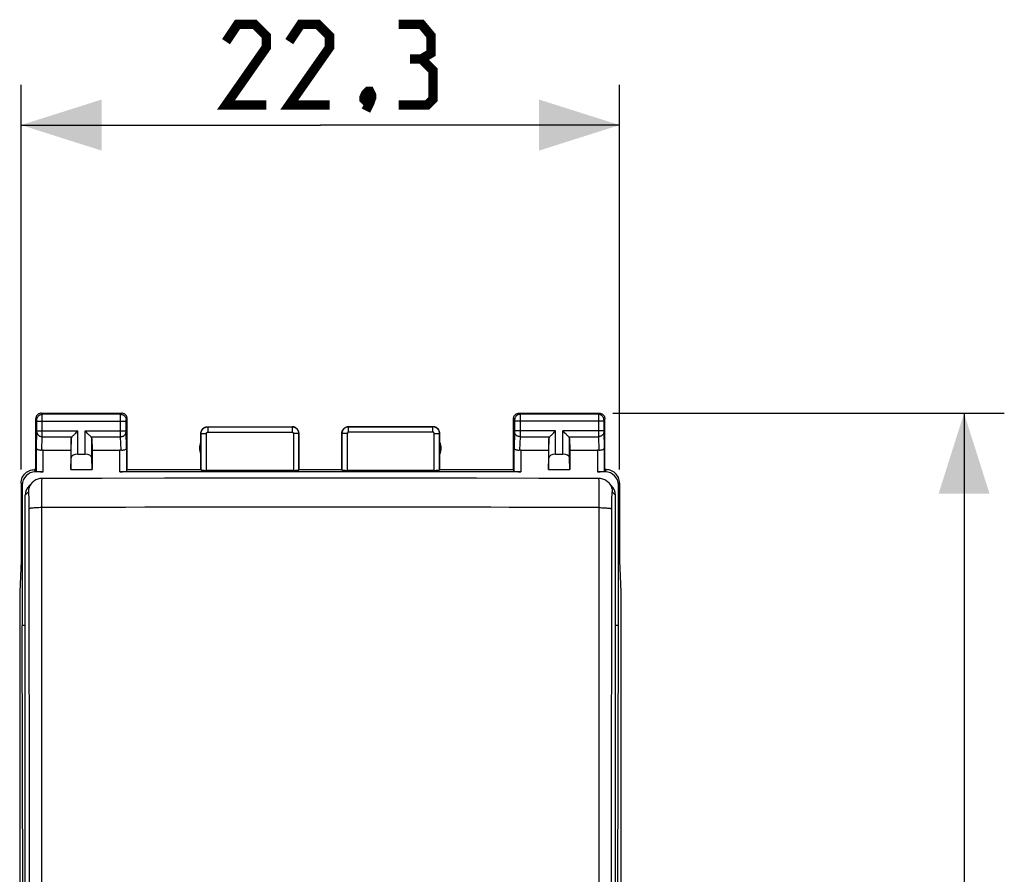
# Model space of a CAD drawing. Units: millimetres. Extents: x -16 to 123, y -25 to 49.
# Drawn here: x 39 to 75, y 7 to 39 of the extents above; entities that cross this region are included whole.
import ezdxf

# ---------------------------------------------------------------- set-up
doc = ezdxf.new("R2010")
doc.units = ezdxf.units.MM
doc.header["$LTSCALE"] = 16.335
doc.layers.get('0').update_dxf_attribs({"linetype": 'CONTINUOUS'})
for name, color, linetype in [('ASSI', 7, 'CONTINUOUS'), ('DRAFT', 7, 'CONTINUOUS'), ('RACCORDO', 7, 'CONTINUOUS')]:
    doc.layers.add(name, color=color, linetype=linetype)
doc.styles.get("Standard").update_dxf_attribs({"font": 'txt', "width": 0.8})
doc.dimstyles.new('DIMSTYLE_1', dxfattribs={"dimtxt": 3, "dimasz": 3, "dimexe": 1.5, "dimexo": 0.5, "dimgap": 0.75, "dimtad": 1, "dimtxsty": 'STANDARD', "dimblk": '_FILLED', "dimblk1": '_FILLED', "dimblk2": '_FILLED', "dimcen": 0.09, "dimazin": 2, "dimtfac": 1, "dimtofl": 0, "dimtmove": 0, "dimatfit": 3, "dimldrblk": '_FILLED', "dimfxl": 1, "dimtolj": 1, "dimarcsym": 0})

# ---------------------------------------------------------------- blocks, each defined once
blk = doc.blocks.new('_FILLED')
at = {"color": 0, "linetype": 'BYBLOCK'}
blk.add_solid([(0, 0), (-1, 0.317), (-1, -0.317)], dxfattribs=at)
blk = doc.blocks.new('*D2')
at = {"color": 7, "linetype": 'CONTINUOUS'}
for p, q in [((38.85, 22.247), (38.85, 36.581)), ((61.15, 22.247), (61.15, 36.581)), ((38.85, 35.081), (50, 35.081)), ((61.15, 35.081), (50, 35.081))]:
    blk.add_line(p, q, dxfattribs=at)
at = {"color": 7, "linetype": 'CONTINUOUS', "xscale": 3, "yscale": 3, "zscale": 3, "rotation": 180}
blk.add_blockref('_FILLED', (38.85, 35.081), dxfattribs=at)
at = {"color": 7, "linetype": 'CONTINUOUS', "xscale": 3, "yscale": 3, "zscale": 3}
blk.add_blockref('_FILLED', (61.15, 35.081), dxfattribs=at)
at = {"color": 7, "linetype": 'CONTINUOUS', "insert": (50.771, 38.831), "char_height": 3, "width": 12.85714, "attachment_point": 2, "line_spacing_factor": 0.9}
blk.add_mtext('{\\ftxt;\\W0.0001;\\H0.0001;\\~}{\\ftxt;\\W2.8571428571;\\H3.0; }{\\ftxt;\\W0.0001;\\H0.0001;\\~}', dxfattribs=at)
blk = doc.blocks.new('*D3')
at = {"color": 7, "linetype": 'CONTINUOUS'}
for p, q in [((60.9, 24.347), (75.486, 24.347)), ((73.986, 24.347), (73.986, -0.153)), ((73.986, -24.653), (73.986, -0.153)), ((60.9, -24.653), (75.486, -24.653))]:
    blk.add_line(p, q, dxfattribs=at)
at = {"color": 7, "linetype": 'CONTINUOUS', "xscale": 3, "yscale": 3, "zscale": 3}
for p, rotation in [((73.986, 24.347), 90), ((73.986, -24.653), 270)]:
    blk.add_blockref('_FILLED', p, dxfattribs=dict(at, rotation=rotation))
at = {"color": 7, "linetype": 'CONTINUOUS', "insert": (70.236, -0.153), "char_height": 3, "width": 7.07143, "attachment_point": 2, "rotation": 90, "line_spacing_factor": 0.9}
blk.add_mtext('{\\ftxt;\\W0.0001;\\H0.0001;\\~}{\\ftxt;\\W1.5714285714;\\H3.0; }{\\ftxt;\\W0.0001;\\H0.0001;\\~}', dxfattribs=at)

msp = doc.modelspace()

# ---------------------------------------------------------------- linework, layer by layer
at = {"color": 7, "linetype": 'CONTINUOUS'}
for p, q in [((38.889, 21.669), (38.889, 16.447)), ((61.111, 16.447), (61.111, 21.669)), ((38.931, -0.153), (38.889, 16.447)), ((61.069, -0.153), (61.111, 16.447))]:
    msp.add_line(p, q, dxfattribs=at)
at = {"color": 7, "linetype": 'CONTINUOUS', "const_width": 0.35}
for points in [[(47.985, 35.831), (46.485, 35.831), (47.985, 37.974), (47.985, 38.402), (47.556, 38.831), (46.913, 38.831), (46.485, 38.188)], [(50.342, 35.831), (48.842, 35.831), (50.342, 37.974), (50.342, 38.402), (49.913, 38.831), (49.271, 38.831), (48.842, 38.188)], [(53.771, 37.545), (54.128, 37.759), (54.128, 38.402), (53.771, 38.831), (52.913, 38.831)], [(52.913, 35.831), (53.985, 35.831), (54.199, 36.045), (54.199, 37.116), (53.771, 37.545), (53.342, 37.545)], [(51.842, 36.331), (51.913, 36.188), (51.913, 36.116), (51.771, 35.974), (51.699, 35.974), (51.628, 36.045), (51.628, 36.116), (51.699, 36.259), (51.771, 36.331), (51.842, 36.331)], [(51.913, 36.116), (51.842, 35.902), (51.699, 35.616)]]:
    msp.add_lwpolyline(points, dxfattribs=at)
at = {"layer": 'ASSI', "color": 250, "linetype": 'CONTINUOUS'}
for p, q in [((39.639, 24.308), (39.6, 24.347)), ((42.561, 24.308), (39.639, 24.308)), ((39.64, 24.296), (39.639, 24.303)), ((39.64, 24.278), (39.64, 24.296)), ((39.64, 24.161), (39.64, 24.278)), ((42.56, 24.278), (42.56, 24.296)), ((42.56, 24.234), (42.56, 24.278)), ((42.56, 24.161), (42.56, 24.234)), ((42.561, 24.308), (42.6, 24.347)), ((57.4, 24.347), (57.439, 24.308)), ((60.361, 24.308), (57.439, 24.308)), ((57.439, 24.305), (57.44, 24.299)), ((57.44, 24.299), (57.44, 24.284)), ((57.44, 24.284), (57.44, 24.234)), ((57.44, 24.234), (57.44, 24.16)), ((60.36, 24.289), (60.36, 24.251)), ((60.36, 24.251), (60.36, 23.692)), ((60.4, 24.347), (60.361, 24.308)), ((39.439, 24.108), (39.4, 24.148)), ((39.44, 24.099), (39.44, 24.102)), ((39.44, 24.095), (39.44, 24.099)), ((39.44, 24.091), (39.44, 24.095)), ((39.44, 24.084), (39.44, 24.091)), ((39.44, 24.073), (39.44, 24.084)), ((39.44, 24.061), (39.44, 24.073)), ((39.44, 23.68), (39.44, 24.061)), ((39.44, 24.058), (42.76, 24.058)), ((39.64, 24.058), (39.64, 24.161)), ((39.64, 23.531), (39.64, 24.058)), ((42.56, 24.07), (42.56, 24.161)), ((42.56, 23.601), (42.56, 24.07)), ((42.76, 24.095), (42.76, 24.099)), ((42.76, 24.089), (42.76, 24.095)), ((42.76, 24.081), (42.76, 24.089)), ((42.76, 24.071), (42.76, 24.081)), ((42.76, 24.058), (42.76, 24.071)), ((42.76, 23.689), (42.76, 24.058)), ((42.761, 24.108), (42.8, 24.148)), ((45.8, 23.847), (45.805, 23.842)), ((48.945, 23.842), (48.95, 23.847)), ((51.05, 23.847), (51.055, 23.842)), ((54.195, 23.842), (54.2, 23.847)), ((57.2, 24.148), (57.239, 24.108)), ((57.24, 24.102), (57.24, 24.099)), ((57.24, 24.099), (57.24, 24.095)), ((57.24, 24.095), (57.24, 24.089)), ((57.24, 24.089), (57.24, 24.078)), ((57.24, 24.078), (57.24, 24.067)), ((57.24, 24.067), (57.24, 23.692)), ((60.56, 24.058), (57.24, 24.058)), ((57.44, 24.16), (57.44, 24.058)), ((57.44, 24.058), (57.44, 23.6)), ((60.56, 24.1), (60.56, 24.097)), ((60.56, 24.097), (60.56, 24.093)), ((60.56, 24.093), (60.56, 24.086)), ((60.56, 24.086), (60.56, 24.075)), ((60.56, 24.075), (60.56, 24.061)), ((60.56, 24.061), (60.56, 23.68)), ((60.6, 24.148), (60.561, 24.108)), ((39.422, 23.057), (39.44, 23.652)), ((39.44, 23.692), (40.963, 23.692)), ((39.44, 23.669), (39.44, 23.68)), ((39.44, 23.66), (39.44, 23.669)), ((39.44, 23.652), (39.44, 23.66)), ((39.64, 23.475), (39.64, 23.531)), ((40.963, 22.825), (40.963, 23.692)), ((41.237, 22.825), (41.237, 23.692)), ((41.237, 23.692), (42.76, 23.692)), ((42.56, 23.525), (42.56, 23.601)), ((42.56, 23.475), (42.56, 23.525)), ((42.76, 23.677), (42.76, 23.689)), ((42.76, 23.666), (42.76, 23.677)), ((42.76, 23.659), (42.76, 23.666)), ((42.76, 23.653), (42.76, 23.659)), ((42.76, 23.65), (42.76, 23.653)), ((42.778, 23.057), (42.76, 23.65)), ((45.55, 23.598), (45.555, 23.592)), ((45.555, 22.232), (45.555, 23.592)), ((45.555, 23.592), (45.755, 23.592)), ((45.755, 22.221), (45.755, 23.592)), ((45.805, 23.842), (45.805, 23.642)), ((45.805, 23.842), (48.945, 23.842)), ((45.805, 23.642), (48.945, 23.642)), ((48.945, 23.842), (48.945, 23.642)), ((48.995, 23.592), (48.995, 22.221)), ((49.195, 23.592), (48.995, 23.592)), ((49.195, 23.592), (49.2, 23.598)), ((49.195, 23.592), (49.195, 22.232)), ((50.8, 23.598), (50.805, 23.592)), ((50.805, 23.592), (50.805, 22.232)), ((51.005, 23.592), (50.805, 23.592)), ((51.005, 23.592), (51.005, 22.221)), ((51.055, 23.642), (51.055, 23.842)), ((54.195, 23.842), (51.055, 23.842)), ((54.195, 23.642), (51.055, 23.642)), ((54.195, 23.642), (54.195, 23.842)), ((54.245, 22.221), (54.245, 23.592)), ((54.245, 23.592), (54.445, 23.592)), ((54.445, 23.592), (54.45, 23.598)), ((54.445, 22.232), (54.445, 23.592)), ((57.24, 23.649), (57.222, 23.057)), ((57.24, 23.692), (57.24, 23.679)), ((58.763, 23.692), (57.24, 23.692)), ((57.24, 23.679), (57.24, 23.668)), ((57.24, 23.668), (57.24, 23.661)), ((57.24, 23.661), (57.24, 23.654)), ((57.44, 23.6), (57.44, 23.524)), ((57.44, 23.524), (57.44, 23.475)), ((58.763, 22.825), (58.763, 23.692)), ((59.037, 22.825), (59.037, 23.692)), ((60.56, 23.692), (59.037, 23.692)), ((60.36, 23.692), (60.36, 23.554)), ((60.36, 23.554), (60.36, 23.475)), ((60.56, 23.68), (60.56, 23.669)), ((60.56, 23.669), (60.56, 23.66)), ((60.56, 23.66), (60.56, 23.652)), ((60.56, 23.652), (60.578, 23.057)), ((39.624, 22.967), (39.64, 23.475)), ((39.64, 23.475), (40.747, 23.475)), ((40.713, 22.683), (40.713, 23.406)), ((41.453, 23.475), (42.56, 23.475)), ((41.487, 22.683), (41.487, 23.406)), ((42.576, 22.967), (42.56, 23.475)), ((57.44, 23.475), (57.424, 22.967)), ((57.44, 23.475), (58.547, 23.475)), ((58.513, 22.683), (58.513, 23.406)), ((59.253, 23.475), (60.36, 23.475)), ((59.287, 22.683), (59.287, 23.406)), ((60.36, 23.475), (60.376, 22.967)), ((39.422, 22.182), (39.422, 23.057)), ((39.672, 22.169), (39.672, 22.97)), ((42.528, 22.169), (42.528, 22.97)), ((42.778, 23.057), (42.778, 22.182)), ((57.222, 22.182), (57.222, 23.057)), ((57.472, 22.97), (57.472, 22.169)), ((60.328, 22.97), (60.328, 22.169)), ((60.578, 23.057), (60.578, 22.182)), ((39.389, 22.169), (39.349, 22.247)), ((60.651, 22.247), (60.611, 22.169)), ((38.889, 21.669), (38.85, 21.747)), ((61.15, 21.747), (61.111, 21.669))]:
    msp.add_line(p, q, dxfattribs=at)
at = {"layer": 'ASSI', "color": 7, "linetype": 'CONTINUOUS'}
for p, q in [((39.6, 24.347), (42.6, 24.347)), ((57.4, 24.347), (60.4, 24.347)), ((39.4, 22.247), (39.4, 24.148)), ((42.8, 22.247), (42.8, 24.148)), ((45.8, 23.847), (48.95, 23.847)), ((51.05, 23.847), (54.2, 23.847)), ((57.2, 22.247), (57.2, 24.148)), ((60.6, 22.247), (60.6, 24.148)), ((45.55, 22.247), (45.55, 23.598)), ((49.2, 22.247), (49.2, 23.598)), ((50.8, 22.247), (50.8, 23.598)), ((54.45, 22.247), (54.45, 23.598)), ((40.713, 23.406), (40.7, 22.97)), ((41.487, 23.406), (41.5, 22.97)), ((58.513, 23.406), (58.5, 22.97)), ((59.287, 23.406), (59.3, 22.97)), ((39.672, 22.97), (40.7, 22.97)), ((40.7, 22.97), (40.7, 22.247)), ((40.963, 22.825), (41.237, 22.825)), ((41.5, 22.97), (41.5, 22.247)), ((41.5, 22.97), (42.528, 22.97)), ((57.472, 22.97), (58.5, 22.97)), ((58.5, 22.97), (58.5, 22.247)), ((58.763, 22.825), (59.037, 22.825)), ((59.3, 22.97), (59.3, 22.247)), ((59.3, 22.97), (60.328, 22.97)), ((40.7, 22.247), (40.713, 22.683)), ((41.5, 22.247), (41.487, 22.683)), ((58.5, 22.247), (58.513, 22.683)), ((59.3, 22.247), (59.287, 22.683)), ((39.4, 22.247), (39.349, 22.247)), ((39.672, 22.169), (39.389, 22.169)), ((39.4, 22.247), (39.422, 22.182)), ((40.7, 22.247), (41.5, 22.247)), ((57.472, 22.169), (42.528, 22.169)), ((42.778, 22.182), (42.8, 22.247)), ((42.8, 22.247), (45.55, 22.247)), ((45.55, 22.247), (45.555, 22.232)), ((48.995, 22.221), (45.755, 22.221)), ((49.195, 22.232), (49.2, 22.247)), ((49.2, 22.247), (50.8, 22.247)), ((50.805, 22.232), (50.8, 22.247)), ((54.245, 22.221), (51.005, 22.221)), ((54.45, 22.247), (54.445, 22.232)), ((54.45, 22.247), (57.2, 22.247)), ((57.222, 22.182), (57.2, 22.247)), ((58.5, 22.247), (59.3, 22.247)), ((60.611, 22.169), (60.328, 22.169)), ((60.6, 22.247), (60.578, 22.182)), ((60.651, 22.247), (60.6, 22.247)), ((38.85, 21.747), (38.85, 18.847)), ((61.15, 21.747), (61.15, 18.847)), ((38.85, 18.847), (38.798, 17.693)), ((61.15, 18.847), (61.202, 17.693)), ((38.798, 17.693), (38.798, -17.998)), ((61.202, 17.693), (61.202, -17.998))]:
    msp.add_line(p, q, dxfattribs=at)
for points in [[(39.6, 24.347), (39.574, 24.346), (39.548, 24.341), (39.523, 24.332), (39.5, 24.321), (39.478, 24.306), (39.459, 24.289), (39.441, 24.269), (39.427, 24.247), (39.415, 24.224), (39.407, 24.199), (39.402, 24.174), (39.4, 24.148)], [(42.8, 24.148), (42.798, 24.174), (42.793, 24.199), (42.785, 24.224), (42.773, 24.247), (42.759, 24.269), (42.741, 24.289), (42.722, 24.306), (42.7, 24.321), (42.677, 24.332), (42.652, 24.341), (42.626, 24.346), (42.6, 24.347)], [(57.2, 24.148), (57.202, 24.174), (57.207, 24.199), (57.215, 24.224), (57.227, 24.247), (57.241, 24.269), (57.259, 24.289), (57.278, 24.306), (57.3, 24.321), (57.323, 24.332), (57.348, 24.341), (57.374, 24.346), (57.4, 24.347)], [(60.4, 24.347), (60.426, 24.346), (60.452, 24.341), (60.477, 24.332), (60.5, 24.321), (60.522, 24.306), (60.541, 24.289), (60.559, 24.269), (60.573, 24.247), (60.585, 24.224), (60.593, 24.199), (60.598, 24.174), (60.6, 24.148)], [(45.55, 23.598), (45.552, 23.63), (45.559, 23.662), (45.569, 23.693), (45.583, 23.722), (45.602, 23.75), (45.623, 23.774), (45.648, 23.796), (45.675, 23.814), (45.704, 23.828), (45.735, 23.839), (45.767, 23.845), (45.8, 23.847)], [(49.2, 23.598), (49.198, 23.63), (49.191, 23.662), (49.181, 23.693), (49.167, 23.722), (49.148, 23.75), (49.127, 23.774), (49.102, 23.796), (49.075, 23.814), (49.046, 23.828), (49.015, 23.839), (48.983, 23.845), (48.95, 23.847)], [(50.8, 23.598), (50.802, 23.63), (50.809, 23.662), (50.819, 23.693), (50.833, 23.722), (50.852, 23.75), (50.873, 23.774), (50.898, 23.796), (50.925, 23.814), (50.954, 23.828), (50.985, 23.839), (51.017, 23.845), (51.05, 23.847)], [(54.45, 23.598), (54.448, 23.63), (54.441, 23.662), (54.431, 23.693), (54.417, 23.722), (54.398, 23.75), (54.377, 23.774), (54.352, 23.796), (54.325, 23.814), (54.296, 23.828), (54.265, 23.839), (54.233, 23.845), (54.2, 23.847)], [(40.747, 23.475), (40.765, 23.495), (40.786, 23.515), (40.809, 23.537), (40.833, 23.561), (40.858, 23.587), (40.884, 23.612), (40.91, 23.638), (40.937, 23.665), (40.963, 23.692)], [(41.453, 23.475), (41.434, 23.494), (41.413, 23.515), (41.391, 23.537), (41.367, 23.562), (41.342, 23.587), (41.316, 23.612), (41.29, 23.639), (41.264, 23.665), (41.237, 23.692)], [(58.547, 23.475), (58.565, 23.495), (58.586, 23.515), (58.609, 23.537), (58.633, 23.561), (58.658, 23.587), (58.684, 23.612), (58.71, 23.638), (58.737, 23.665), (58.763, 23.692)], [(59.253, 23.475), (59.234, 23.494), (59.213, 23.515), (59.191, 23.537), (59.167, 23.562), (59.142, 23.587), (59.116, 23.612), (59.09, 23.639), (59.064, 23.665), (59.037, 23.692)], [(39.624, 22.967), (39.604, 22.966), (39.584, 22.966), (39.564, 22.967), (39.544, 22.969), (39.526, 22.973), (39.508, 22.977), (39.491, 22.983), (39.476, 22.99), (39.462, 22.998), (39.451, 23.007), (39.441, 23.016), (39.433, 23.026), (39.427, 23.036), (39.423, 23.047), (39.422, 23.057)], [(42.778, 23.057), (42.776, 23.044), (42.77, 23.031), (42.762, 23.019), (42.75, 23.007), (42.735, 22.996), (42.717, 22.987), (42.697, 22.979), (42.675, 22.973), (42.651, 22.968), (42.626, 22.966), (42.601, 22.966), (42.576, 22.967)], [(57.424, 22.967), (57.399, 22.966), (57.374, 22.966), (57.349, 22.968), (57.325, 22.973), (57.303, 22.979), (57.283, 22.987), (57.265, 22.996), (57.25, 23.007), (57.238, 23.019), (57.23, 23.031), (57.224, 23.044), (57.222, 23.057)], [(60.578, 23.057), (60.577, 23.047), (60.573, 23.036), (60.567, 23.026), (60.559, 23.016), (60.549, 23.007), (60.538, 22.998), (60.524, 22.99), (60.509, 22.983), (60.492, 22.977), (60.474, 22.973), (60.456, 22.969), (60.436, 22.967), (60.416, 22.966), (60.396, 22.966), (60.376, 22.967)], [(38.85, 21.748), (38.853, 21.799), (38.861, 21.851), (38.874, 21.902), (38.893, 21.951), (38.917, 21.998), (38.946, 22.042), (38.979, 22.082), (39.015, 22.119), (39.055, 22.151), (39.099, 22.18), (39.146, 22.204), (39.196, 22.223), (39.246, 22.237), (39.298, 22.245), (39.35, 22.247)], [(61.15, 21.747), (61.147, 21.799), (61.139, 21.851), (61.126, 21.901), (61.107, 21.951), (61.083, 21.998), (61.054, 22.042), (61.021, 22.082), (60.985, 22.119), (60.945, 22.151), (60.901, 22.18), (60.854, 22.204), (60.804, 22.223), (60.754, 22.237), (60.702, 22.245), (60.651, 22.247)]]:
    msp.add_lwpolyline(points, dxfattribs=at)
at = {"layer": 'ASSI', "color": 250, "linetype": 'CONTINUOUS'}
for points in [[(39.439, 24.108), (39.441, 24.134), (39.446, 24.16), (39.455, 24.185), (39.466, 24.208), (39.481, 24.23), (39.498, 24.25), (39.518, 24.267), (39.539, 24.281), (39.563, 24.293), (39.588, 24.301), (39.613, 24.306), (39.639, 24.308)], [(39.639, 24.303), (39.639, 24.306), (39.639, 24.307), (39.639, 24.308)], [(42.56, 24.296), (42.561, 24.303), (42.561, 24.306), (42.561, 24.307), (42.561, 24.308)], [(42.561, 24.308), (42.587, 24.306), (42.612, 24.301), (42.637, 24.293), (42.661, 24.281), (42.682, 24.267), (42.702, 24.25), (42.719, 24.23), (42.734, 24.208), (42.745, 24.185), (42.754, 24.16), (42.759, 24.134), (42.761, 24.108)], [(57.439, 24.308), (57.413, 24.306), (57.388, 24.301), (57.363, 24.293), (57.339, 24.281), (57.318, 24.267), (57.298, 24.25), (57.281, 24.23), (57.266, 24.208), (57.255, 24.185), (57.246, 24.16), (57.241, 24.134), (57.239, 24.108)], [(57.439, 24.308), (57.439, 24.308), (57.439, 24.307), (57.439, 24.305)], [(60.361, 24.308), (60.361, 24.308), (60.361, 24.306), (60.361, 24.304), (60.36, 24.302), (60.36, 24.289)], [(60.561, 24.108), (60.559, 24.134), (60.554, 24.16), (60.545, 24.185), (60.534, 24.208), (60.519, 24.23), (60.502, 24.25), (60.482, 24.267), (60.461, 24.281), (60.437, 24.293), (60.412, 24.301), (60.387, 24.306), (60.361, 24.308)], [(39.44, 24.102), (39.44, 24.104), (39.44, 24.105), (39.44, 24.106), (39.44, 24.107), (39.44, 24.107), (39.439, 24.108), (39.439, 24.108), (39.439, 24.108)], [(42.76, 24.099), (42.76, 24.102), (42.76, 24.104), (42.76, 24.105), (42.76, 24.106), (42.76, 24.107), (42.76, 24.107), (42.761, 24.108), (42.761, 24.108), (42.761, 24.108)], [(57.239, 24.108), (57.239, 24.108), (57.239, 24.108), (57.239, 24.107), (57.24, 24.107), (57.24, 24.106), (57.24, 24.106), (57.24, 24.105), (57.24, 24.103), (57.24, 24.102)], [(60.561, 24.108), (60.561, 24.108), (60.561, 24.108), (60.561, 24.107), (60.56, 24.107), (60.56, 24.106), (60.56, 24.105), (60.56, 24.104), (60.56, 24.103), (60.56, 24.1)], [(39.44, 23.649), (39.442, 23.626), (39.447, 23.604), (39.455, 23.583), (39.467, 23.562), (39.482, 23.544), (39.499, 23.527), (39.519, 23.512), (39.54, 23.499), (39.564, 23.489), (39.588, 23.482), (39.614, 23.477), (39.64, 23.475)], [(42.56, 23.475), (42.586, 23.477), (42.612, 23.482), (42.636, 23.489), (42.66, 23.499), (42.681, 23.512), (42.701, 23.527), (42.718, 23.544), (42.733, 23.562), (42.745, 23.583), (42.753, 23.604), (42.758, 23.626), (42.76, 23.649)], [(45.555, 23.592), (45.556, 23.604), (45.557, 23.617), (45.558, 23.63), (45.56, 23.643), (45.564, 23.656), (45.567, 23.669), (45.572, 23.683), (45.578, 23.696), (45.584, 23.709), (45.591, 23.722), (45.6, 23.734), (45.608, 23.746), (45.618, 23.758), (45.628, 23.769), (45.639, 23.779), (45.651, 23.789), (45.663, 23.798), (45.676, 23.806), (45.689, 23.813), (45.703, 23.82), (45.717, 23.826), (45.731, 23.831), (45.745, 23.835), (45.76, 23.838), (45.775, 23.84), (45.79, 23.842), (45.805, 23.842)], [(45.755, 23.592), (45.755, 23.595), (45.755, 23.597), (45.756, 23.6), (45.756, 23.602), (45.757, 23.605), (45.758, 23.608), (45.759, 23.61), (45.76, 23.613), (45.761, 23.616), (45.763, 23.618), (45.764, 23.621), (45.766, 23.623), (45.768, 23.625), (45.77, 23.628), (45.772, 23.63), (45.774, 23.632), (45.777, 23.633), (45.779, 23.635), (45.782, 23.636), (45.785, 23.638), (45.788, 23.639), (45.79, 23.64), (45.793, 23.641), (45.796, 23.641), (45.799, 23.642), (45.802, 23.642), (45.805, 23.642)], [(48.945, 23.842), (48.957, 23.842), (48.97, 23.841), (48.983, 23.839), (48.996, 23.837), (49.009, 23.834), (49.023, 23.83), (49.036, 23.825), (49.049, 23.819), (49.062, 23.813), (49.075, 23.805), (49.088, 23.797), (49.1, 23.788), (49.111, 23.779), (49.122, 23.768), (49.132, 23.757), (49.142, 23.746), (49.151, 23.734), (49.159, 23.721), (49.166, 23.708), (49.173, 23.694), (49.179, 23.681), (49.183, 23.666), (49.187, 23.652), (49.191, 23.637), (49.193, 23.622), (49.194, 23.607), (49.195, 23.592)], [(48.945, 23.642), (48.947, 23.642), (48.95, 23.642), (48.952, 23.642), (48.955, 23.641), (48.958, 23.641), (48.96, 23.64), (48.963, 23.639), (48.966, 23.638), (48.968, 23.636), (48.971, 23.635), (48.973, 23.633), (48.976, 23.631), (48.978, 23.63), (48.98, 23.627), (48.982, 23.625), (48.984, 23.623), (48.986, 23.621), (48.988, 23.618), (48.989, 23.615), (48.99, 23.613), (48.992, 23.61), (48.992, 23.607), (48.993, 23.604), (48.994, 23.601), (48.994, 23.598), (48.995, 23.595), (48.995, 23.592)], [(51.055, 23.842), (51.043, 23.842), (51.031, 23.841), (51.018, 23.839), (51.005, 23.837), (50.991, 23.834), (50.978, 23.83), (50.965, 23.825), (50.951, 23.82), (50.938, 23.813), (50.925, 23.806), (50.913, 23.798), (50.901, 23.789), (50.889, 23.779), (50.878, 23.769), (50.868, 23.758), (50.858, 23.746), (50.849, 23.734), (50.841, 23.721), (50.834, 23.708), (50.827, 23.694), (50.821, 23.68), (50.817, 23.666), (50.812, 23.652), (50.809, 23.637), (50.807, 23.622), (50.806, 23.607), (50.805, 23.592)], [(51.055, 23.642), (51.053, 23.642), (51.05, 23.642), (51.048, 23.642), (51.045, 23.641), (51.042, 23.641), (51.04, 23.64), (51.037, 23.639), (51.034, 23.638), (51.032, 23.636), (51.029, 23.635), (51.027, 23.633), (51.024, 23.632), (51.022, 23.63), (51.02, 23.627), (51.018, 23.625), (51.016, 23.623), (51.014, 23.621), (51.012, 23.618), (51.011, 23.615), (51.01, 23.613), (51.008, 23.61), (51.008, 23.607), (51.007, 23.604), (51.006, 23.601), (51.006, 23.598), (51.005, 23.595), (51.005, 23.592)], [(54.445, 23.592), (54.444, 23.605), (54.443, 23.618), (54.442, 23.632), (54.439, 23.645), (54.436, 23.659), (54.431, 23.673), (54.426, 23.686), (54.42, 23.7), (54.414, 23.713), (54.406, 23.726), (54.398, 23.738), (54.389, 23.75), (54.379, 23.761), (54.369, 23.772), (54.358, 23.782), (54.346, 23.791), (54.334, 23.8), (54.322, 23.808), (54.309, 23.815), (54.295, 23.821), (54.282, 23.827), (54.268, 23.831), (54.253, 23.835), (54.239, 23.838), (54.224, 23.84), (54.21, 23.842), (54.195, 23.842)], [(54.245, 23.592), (54.245, 23.595), (54.244, 23.597), (54.244, 23.6), (54.244, 23.603), (54.243, 23.606), (54.242, 23.608), (54.241, 23.611), (54.24, 23.614), (54.239, 23.616), (54.237, 23.619), (54.235, 23.621), (54.234, 23.624), (54.232, 23.626), (54.23, 23.628), (54.227, 23.63), (54.225, 23.632), (54.223, 23.634), (54.22, 23.635), (54.218, 23.637), (54.215, 23.638), (54.212, 23.639), (54.209, 23.64), (54.206, 23.641), (54.204, 23.641), (54.201, 23.642), (54.198, 23.642), (54.195, 23.642)], [(57.24, 23.654), (57.24, 23.65), (57.24, 23.649)], [(57.44, 23.475), (57.414, 23.477), (57.388, 23.482), (57.364, 23.489), (57.34, 23.499), (57.319, 23.512), (57.299, 23.527), (57.282, 23.544), (57.267, 23.562), (57.255, 23.583), (57.247, 23.604), (57.242, 23.626), (57.24, 23.649)], [(60.56, 23.649), (60.558, 23.626), (60.553, 23.604), (60.545, 23.583), (60.533, 23.562), (60.518, 23.544), (60.501, 23.527), (60.481, 23.512), (60.46, 23.499), (60.436, 23.489), (60.412, 23.482), (60.386, 23.477), (60.36, 23.475)]]:
    msp.add_lwpolyline(points, dxfattribs=at)
at = {"layer": 'ASSI', "color": 7, "linetype": 'CONTINUOUS'}
for centre, start, end in [((46, 23.047), 154.1581, 205.8419), ((54, 23.047), 334.1581, 25.8419)]:
    msp.add_arc(centre, 0.5, start, end, dxfattribs=at)
for centre, major_axis, ratio, start_param, end_param in [((40.963, 23.403), (0.25, 0), 0.57735, 2.617994, 3.124139), ((41.237, 23.403), (0.25, 0), 0.57735, 0.017453, 0.523599), ((58.763, 23.403), (0.25, 0), 0.57735, 2.617994, 3.124139), ((59.037, 23.403), (0.25, 0), 0.57735, 0.017453, 0.523599), ((39.672, 22.826), (0.25, 0), 0.57735, 1.570796, 1.761831), ((40.963, 22.68), (0.25, 0), 0.57735, 1.570796, 3.124139), ((41.237, 22.68), (0.25, 0), 0.57735, 0.017453, 1.570796), ((42.528, 22.826), (0.25, 0), 0.57735, 1.379762, 1.570796), ((57.472, 22.826), (0.25, 0), 0.57735, 1.570796, 1.761831), ((58.763, 22.68), (0.25, 0), 0.57735, 1.570796, 3.124139), ((59.037, 22.68), (0.25, 0), 0.57735, 0.017453, 1.570796), ((60.328, 22.826), (0.25, 0), 0.57735, 1.379762, 1.570796), ((39.389, 21.668), (-0.224, 0.448), 0.998288, -0.462689, 1.106738), ((39.672, 22.182), (0.25, 0), 0.052408, -3.124139, -1.570796), ((42.528, 22.182), (0.25, 0), 0.052408, -1.570796, -0.017453), ((45.755, 22.232), (0.2, 0), 0.052408, -3.124139, -1.570796), ((48.995, 22.232), (0.2, 0), 0.052408, -1.570796, -0.017453), ((51.005, 22.232), (0.2, 0), 0.052408, -3.124139, -1.570796), ((54.245, 22.232), (0.2, 0), 0.052408, -1.570796, -0.017453), ((57.472, 22.182), (0.25, 0), 0.052408, -3.124139, -1.570796), ((60.328, 22.182), (0.25, 0), 0.052408, -1.570796, -0.017453), ((60.611, 21.668), (-0.224, -0.448), 0.998288, 2.034855, 3.604281)]:
    msp.add_ellipse(centre, major_axis=major_axis, ratio=ratio, start_param=start_param, end_param=end_param, dxfattribs=at)
at = {"layer": 'DRAFT', "color": 7, "linetype": 'CONTINUOUS'}
for p, q in [((39, 16.447), (38.889, 16.447)), ((61.111, 16.447), (61, 16.447))]:
    msp.add_line(p, q, dxfattribs=at)
at = {"layer": 'RACCORDO', "color": 7, "linetype": 'CONTINUOUS'}
for p, q in [((39.269, 21.773), (39.146, 21.65)), ((60.732, 21.772), (60.854, 21.65)), ((39, -21.844), (39, 21.298)), ((61, -21.844), (61, 21.298))]:
    msp.add_line(p, q, dxfattribs=at)
at = {"layer": 'RACCORDO', "color": 250, "linetype": 'CONTINUOUS'}
for p, q in [((39, 21.298), (39.121, 21.419)), ((60.879, 21.419), (61, 21.298)), ((39.605, 20.832), (39.605, -20.771)), ((60.395, -20.771), (60.395, 20.832))]:
    msp.add_line(p, q, dxfattribs=at)
for points in [[(39.268, 21.772), (39.25, 21.753), (39.217, 21.712), (39.188, 21.669), (39.165, 21.622), (39.146, 21.573), (39.132, 21.523), (39.124, 21.471), (39.121, 21.419)], [(39.621, 21.918), (39.62, 21.917), (39.619, 21.91), (39.618, 21.897), (39.617, 21.878), (39.616, 21.853), (39.615, 21.822), (39.614, 21.786), (39.613, 21.744), (39.612, 21.697), (39.611, 21.644), (39.61, 21.587), (39.609, 21.526), (39.609, 21.461), (39.608, 21.391), (39.607, 21.319), (39.607, 21.243), (39.606, 21.165), (39.606, 21.084), (39.606, 21.001), (39.606, 20.917), (39.605, 20.832)], [(60.395, 20.832), (60.394, 20.917), (60.394, 21.001), (60.394, 21.084), (60.394, 21.165), (60.393, 21.243), (60.393, 21.319), (60.392, 21.391), (60.391, 21.461), (60.391, 21.526), (60.39, 21.587), (60.389, 21.644), (60.388, 21.697), (60.387, 21.744), (60.386, 21.786), (60.385, 21.822), (60.384, 21.853), (60.383, 21.878), (60.382, 21.897), (60.381, 21.91), (60.38, 21.917), (60.379, 21.918)], [(60.732, 21.772), (60.75, 21.753), (60.783, 21.712), (60.812, 21.669), (60.835, 21.622), (60.854, 21.573), (60.868, 21.523), (60.876, 21.471), (60.879, 21.419)], [(39.121, 21.419), (39.123, 21.418), (39.124, 21.414), (39.125, 21.407), (39.127, 21.396), (39.128, 21.381), (39.129, 21.363), (39.13, 21.342), (39.131, 21.317), (39.132, 21.29), (39.133, 21.259), (39.134, 21.226), (39.135, 21.19), (39.136, 21.152), (39.137, 21.111), (39.137, 21.069), (39.138, 21.025), (39.138, 20.979), (39.139, 20.932), (39.139, 20.884), (39.139, 20.835)], [(60.856, 16.179), (60.861, 20.835), (60.861, 20.884), (60.861, 20.932), (60.862, 20.979), (60.862, 21.025), (60.863, 21.069), (60.863, 21.111), (60.864, 21.152), (60.865, 21.19), (60.866, 21.226), (60.867, 21.259), (60.868, 21.29), (60.869, 21.317), (60.87, 21.342), (60.871, 21.363), (60.872, 21.381), (60.873, 21.396), (60.875, 21.407), (60.876, 21.414), (60.877, 21.418), (60.879, 21.419)], [(39.139, 20.835), (39.144, 16.179), (39.147, 11.569), (39.15, 6.956), (39.151, 2.339), (39.151, -2.282), (39.15, -6.903), (39.147, -11.526), (39.144, -16.15)], [(39.605, 20.832), (39.557, 20.832), (39.508, 20.831), (39.462, 20.829), (39.417, 20.827), (39.374, 20.825), (39.333, 20.822), (39.296, 20.819), (39.262, 20.816), (39.231, 20.812), (39.205, 20.808), (39.183, 20.804), (39.165, 20.799), (39.152, 20.795), (39.143, 20.79), (39.139, 20.786)], [(60.395, 20.832), (59.721, 20.835), (59.048, 20.837), (58.375, 20.84), (57.702, 20.842), (57.03, 20.843), (56.357, 20.845), (55.683, 20.847), (55.009, 20.848), (54.336, 20.849), (53.662, 20.85), (52.988, 20.851), (52.314, 20.852), (51.64, 20.852), (50.966, 20.853), (50.293, 20.853), (49.62, 20.853), (48.947, 20.853), (48.274, 20.852), (47.602, 20.852), (46.929, 20.851), (46.251, 20.85), (45.568, 20.849), (44.881, 20.848), (44.179, 20.846), (43.464, 20.845), (42.736, 20.843), (41.987, 20.841), (41.214, 20.838), (40.42, 20.835), (39.605, 20.832)], [(60.395, 20.832), (60.443, 20.832), (60.492, 20.831), (60.538, 20.829), (60.583, 20.827), (60.626, 20.825), (60.667, 20.822), (60.704, 20.819), (60.738, 20.816), (60.769, 20.812), (60.795, 20.808), (60.817, 20.804), (60.835, 20.799), (60.848, 20.795), (60.857, 20.79), (60.861, 20.786)], [(60.861, -20.825), (60.856, -16.15), (60.853, -11.526), (60.85, -6.903), (60.849, -2.282), (60.849, 2.339), (60.85, 6.956), (60.853, 11.569), (60.856, 16.179)]]:
    msp.add_lwpolyline(points, dxfattribs=at)
at = {"layer": 'RACCORDO', "color": 7, "linetype": 'CONTINUOUS'}
for points in [[(39.621, 21.918), (39.582, 21.917), (39.544, 21.912), (39.506, 21.905), (39.469, 21.895), (39.433, 21.882), (39.399, 21.866), (39.367, 21.849), (39.336, 21.829), (39.308, 21.808), (39.281, 21.785), (39.269, 21.773)], [(60.379, 21.918), (58.14, 21.922), (55.816, 21.925), (53.492, 21.927), (51.166, 21.928), (48.84, 21.928), (46.515, 21.927), (44.19, 21.925), (41.867, 21.922), (39.621, 21.918)], [(60.732, 21.772), (60.706, 21.796), (60.674, 21.822), (60.639, 21.845), (60.602, 21.865), (60.563, 21.883), (60.522, 21.897), (60.48, 21.908), (60.435, 21.915), (60.39, 21.918), (60.379, 21.918)]]:
    msp.add_lwpolyline(points, dxfattribs=at)
for centre, major_axis, start_param, end_param in [((39.5, 21.297), (0.487, -0.115), 2.588572, 3.372937), ((60.5, 21.297), (0.487, 0.115), -0.231344, 0.55302)]:
    msp.add_ellipse(centre, major_axis=major_axis, ratio=0.998468, start_param=start_param, end_param=end_param, dxfattribs=at)

# ---------------------------------------------------------------- dimensions: what is measured, and where the dimension line sits
at = {"color": 7, "linetype": 'CONTINUOUS'}
for base, p1, p2, angle, text, picture, middle in [((38.85, 35.081), (61.15, 21.747), (38.85, 21.747), 180, '{\\ftxt;\\W0.0001;\\H0.0001;\\~}{\\ftxt;\\W2.8571428571;\\H3.0; }{\\ftxt;\\W0.0001;\\H0.0001;\\~}', '*D2', (50.342, 35.081)), ((73.986, -24.653), (60.4, 24.347), (60.4, -24.653), 270, '{\\ftxt;\\W0.0001;\\H0.0001;\\~}{\\ftxt;\\W1.5714285714;\\H3.0; }{\\ftxt;\\W0.0001;\\H0.0001;\\~}', '*D3', (73.986, -0.581))]:
    dim = msp.add_linear_dim(base=base, p1=p1, p2=p2, angle=angle, text=text, dimstyle='DIMSTYLE_1', dxfattribs=at)
    dim.commit()
    dim.dimension.update_dxf_attribs({"geometry": picture, "text_midpoint": middle, "dimtype": 160})

doc.saveas('drawing.dxf')
